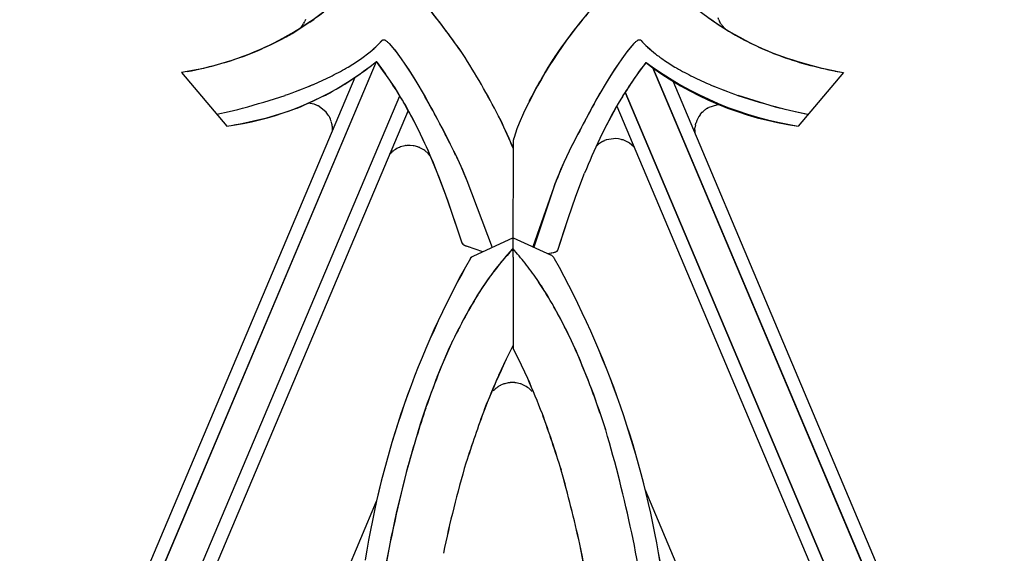
# Model space of a CAD drawing. Units: millimetres. Extents: x 0 to 8410, y 0 to 5940.
# Drawn here: x 5294 to 5406, y 1546 to 1607 of the extents above; entities that cross this region are included whole.
import ezdxf

# ---------------------------------------------------------------- set-up
doc = ezdxf.new("R2010")
doc.units = ezdxf.units.MM
doc.layers.add('YKK_A1', color=4, linetype='Continuous', lineweight=30)

msp = doc.modelspace()

# ---------------------------------------------------------------- linework, layer by layer
at = {"layer": 'YKK_A1', "linetype": 'Continuous', "ltscale": 0.5}
for p, q in [((5326.44, 1606.52), (5326.41, 1606.45)), ((5326.49, 1606.63), (5326.44, 1606.52)), ((5373.61, 1606.61), (5373.53, 1606.82)), ((5373.7, 1606.41), (5373.69, 1606.45)), ((5373.85, 1606.16), (5373.7, 1606.41)), ((5326.97, 1606.34), (5325.66, 1605.48)), ((5326.3, 1606.24), (5326.25, 1606.17)), ((5374.01, 1605.95), (5373.96, 1606.01)), ((5374.33, 1605.6), (5374.01, 1605.95)), ((5374.36, 1605.58), (5374.33, 1605.6)), ((5334.72, 1603.74), (5335.24, 1604.28)), ((5334.73, 1603.74), (5335.25, 1604.28)), ((5336.02, 1603.9), (5336.83, 1602.95)), ((5336.03, 1603.9), (5336.66, 1603.18)), ((5336.66, 1603.18), (5337.02, 1602.7)), ((5363.46, 1603.39), (5363.11, 1602.95)), ((5363.93, 1603.9), (5363.12, 1602.95)), ((5363.92, 1603.9), (5363.46, 1603.39)), ((5336.83, 1602.95), (5337.02, 1602.7)), ((5337.02, 1602.7), (5337.41, 1602.16)), ((5337.02, 1602.7), (5337.41, 1602.16)), ((5337.41, 1602.16), (5337.83, 1601.56)), ((5337.41, 1602.16), (5337.82, 1601.56)), ((5362.54, 1602.16), (5362.12, 1601.56)), ((5362.54, 1602.16), (5362.12, 1601.56)), ((5362.93, 1602.7), (5362.54, 1602.16)), ((5362.74, 1602.44), (5362.54, 1602.16)), ((5363.12, 1602.95), (5362.74, 1602.44)), ((5363.11, 1602.95), (5362.93, 1602.7)), ((5292.17, 1501.47), (5334.57, 1601.85)), ((5334.55, 1601.82), (5292.17, 1501.46)), ((5314.25, 1600.96), (5312.34, 1600.6)), ((5337.82, 1601.56), (5338.49, 1600.54)), ((5337.83, 1601.56), (5338.26, 1600.89)), ((5338.26, 1600.89), (5338.95, 1599.81)), ((5361.69, 1600.89), (5361, 1599.81)), ((5362.12, 1601.56), (5361.46, 1600.54)), ((5362.12, 1601.56), (5361.69, 1600.89)), ((5408.19, 1501.47), (5366.09, 1601.15)), ((5366.09, 1601.14), (5408.19, 1501.46)), ((5292.18, 1505.36), (5332.16, 1600.07)), ((5312.99, 1600.71), (5312.34, 1600.6)), ((5312.34, 1600.6), (5317.52, 1594.49)), ((5312.34, 1600.6), (5317.52, 1594.49)), ((5338.49, 1600.54), (5339.18, 1599.43)), ((5338.95, 1599.81), (5340.14, 1597.81)), ((5361, 1599.81), (5359.81, 1597.81)), ((5361.46, 1600.54), (5360.77, 1599.43)), ((5387.84, 1600.6), (5382.66, 1594.49)), ((5387.84, 1600.6), (5382.67, 1594.49)), ((5386.87, 1600.77), (5387.84, 1600.6)), ((5339.18, 1599.43), (5339.9, 1598.22)), ((5360.77, 1599.43), (5360.05, 1598.22)), ((5408.18, 1505.36), (5368.39, 1599.61)), ((5294.24, 1496.15), (5337.24, 1597.93)), ((5406.12, 1496.15), (5362.94, 1598.35)), ((5362.94, 1598.35), (5406.12, 1496.15)), ((5317.79, 1596.14), (5318.77, 1596.38)), ((5317.79, 1596.14), (5318.76, 1596.38)), ((5318.76, 1596.38), (5319.32, 1596.52)), ((5318.77, 1596.38), (5319.32, 1596.52)), ((5327.48, 1596.98), (5326.81, 1597.1)), ((5327.67, 1596.91), (5327.63, 1596.92)), ((5327.88, 1596.81), (5327.67, 1596.91)), ((5328.06, 1596.72), (5328.03, 1596.74)), ((5328.85, 1596.07), (5328.06, 1596.72)), ((5361.97, 1596.75), (5404.47, 1496.15)), ((5372.31, 1596.52), (5372.34, 1596.54)), ((5372.52, 1596.64), (5373.38, 1596.92)), ((5373.38, 1596.92), (5373.5, 1596.94)), ((5373.5, 1596.94), (5373.6, 1596.95)), ((5381.19, 1596.38), (5380.63, 1596.52)), ((5381.18, 1596.38), (5380.63, 1596.52)), ((5382.16, 1596.14), (5381.18, 1596.38)), ((5382.16, 1596.14), (5381.19, 1596.38)), ((5338.19, 1596.28), (5295.88, 1496.15)), ((5316.38, 1595.83), (5317.79, 1596.14)), ((5316.38, 1595.83), (5317.79, 1596.14)), ((5328.93, 1595.97), (5328.85, 1596.07)), ((5329.09, 1595.74), (5328.93, 1595.97)), ((5351.34, 1595.96), (5350.85, 1594.81)), ((5351.34, 1595.96), (5350.85, 1594.81)), ((5371.48, 1595.78), (5371.51, 1595.81)), ((5371.51, 1595.81), (5371.53, 1595.85)), ((5371.53, 1595.85), (5371.73, 1596.07)), ((5371.73, 1596.07), (5371.82, 1596.15)), ((5371.94, 1596.26), (5371.97, 1596.29)), ((5383.67, 1595.81), (5382.16, 1596.14)), ((5383.76, 1595.79), (5382.16, 1596.14)), ((5329.46, 1594.92), (5329.45, 1594.95)), ((5329.5, 1594.73), (5329.46, 1594.92)), ((5329.54, 1594.52), (5329.53, 1594.55)), ((5329.55, 1594.41), (5329.54, 1594.52)), ((5329.56, 1594.33), (5329.55, 1594.41)), ((5350.59, 1594.17), (5350.26, 1593.18)), ((5350.59, 1594.17), (5350.26, 1593.18)), ((5350.85, 1594.81), (5350.59, 1594.17)), ((5350.85, 1594.81), (5350.59, 1594.17)), ((5370.87, 1594.07), (5370.89, 1594.25)), ((5370.89, 1594.25), (5370.89, 1594.29)), ((5370.94, 1594.62), (5370.99, 1594.8)), ((5370.99, 1594.8), (5371.01, 1594.87)), ((5350.26, 1593.18), (5350.21, 1593.01)), ((5350.26, 1593.18), (5350.21, 1593.01)), ((5362.18, 1593.03), (5361.87, 1593.06)), ((5337.3, 1592.1), (5337.19, 1592.05)), ((5337.81, 1592.23), (5337.3, 1592.1)), ((5338.06, 1592.26), (5337.97, 1592.25)), ((5338.75, 1592.24), (5338.43, 1592.27)), ((5339.3, 1592.1), (5339.27, 1592.12)), ((5339.37, 1592.08), (5339.3, 1592.1)), ((5339.61, 1591.98), (5339.51, 1592.02)), ((5339.97, 1591.77), (5339.61, 1591.98)), ((5350.18, 1579.54), (5350.19, 1592.91)), ((5359.78, 1592.32), (5359.62, 1592.17)), ((5360, 1592.5), (5359.93, 1592.45)), ((5360.33, 1592.71), (5360, 1592.5)), ((5360.81, 1592.91), (5360.77, 1592.9)), ((5362.7, 1592.9), (5362.67, 1592.91)), ((5363.31, 1592.62), (5362.7, 1592.9)), ((5363.43, 1592.54), (5363.31, 1592.62)), ((5363.93, 1592.11), (5363.43, 1592.54)), ((5336.47, 1591.64), (5336.44, 1591.61)), ((5336.6, 1591.73), (5336.47, 1591.64)), ((5340.09, 1591.69), (5339.97, 1591.77)), ((5340.52, 1591.3), (5340.09, 1591.69)), ((5340.74, 1591.06), (5340.52, 1591.3)), ((5341.77, 1588.53), (5340.71, 1591.12)), ((5343.41, 1591.62), (5344.01, 1590.32)), ((5343.61, 1591.18), (5344.19, 1589.9)), ((5356.54, 1591.62), (5355.94, 1590.32)), ((5356.54, 1591.62), (5355.94, 1590.32)), ((5342.01, 1587.89), (5340.99, 1590.47)), ((5344.01, 1590.32), (5344.38, 1589.48)), ((5344.19, 1589.9), (5344.55, 1589.07)), ((5355.94, 1590.32), (5355.4, 1589.07)), ((5355.94, 1590.32), (5355.57, 1589.48)), ((5342.48, 1586.61), (5341.77, 1588.53)), ((5344.38, 1589.48), (5344.87, 1588.28)), ((5344.55, 1589.07), (5344.87, 1588.28)), ((5355.24, 1588.67), (5354.93, 1587.9)), ((5355.4, 1589.07), (5355.08, 1588.28)), ((5355.57, 1589.48), (5355.24, 1588.67)), ((5357.3, 1586.49), (5358.3, 1589.1)), ((5357.3, 1586.49), (5358.29, 1589.1)), ((5342.71, 1585.98), (5342.01, 1587.89)), ((5344.87, 1588.28), (5347.77, 1580.63)), ((5344.87, 1588.28), (5347.77, 1580.63)), ((5354.79, 1587.53), (5352.42, 1580.7)), ((5354.93, 1587.9), (5354.67, 1587.17)), ((5355.08, 1588.28), (5354.79, 1587.53)), ((5343.14, 1584.73), (5342.48, 1586.61)), ((5354.67, 1587.17), (5352.51, 1580.66)), ((5356.42, 1583.94), (5357.3, 1586.49)), ((5356.42, 1583.94), (5357.3, 1586.49)), ((5344.14, 1581.71), (5342.71, 1585.98)), ((5344.14, 1581.71), (5343.14, 1584.73)), ((5355.44, 1580.9), (5356.42, 1583.94)), ((5356.02, 1582.7), (5356.42, 1583.94)), ((5344.33, 1581.13), (5344.14, 1581.71)), ((5344.33, 1581.13), (5344.14, 1581.71)), ((5350.18, 1581.74), (5345.55, 1579.61)), ((5350.18, 1581.73), (5345.55, 1579.61)), ((5350.18, 1581.74), (5354.42, 1579.78)), ((5350.18, 1581.73), (5354.42, 1579.78)), ((5355.63, 1581.49), (5356.02, 1582.7)), ((5344.95, 1580.73), (5344.83, 1580.78)), ((5344.95, 1580.73), (5344.83, 1580.78)), ((5346.71, 1580.14), (5344.95, 1580.73)), ((5345.13, 1580.67), (5344.95, 1580.73)), ((5355.26, 1580.32), (5355.44, 1580.9)), ((5355.27, 1580.32), (5355.63, 1581.49)), ((5345.55, 1579.61), (5345.46, 1579.55)), ((5345.55, 1579.61), (5345.46, 1579.55)), ((5349.28, 1579.54), (5350.14, 1580.47)), ((5350.18, 1579.54), (5350.17, 1574.44)), ((5350.18, 1579.54), (5350.18, 1574.44)), ((5354.07, 1579.94), (5354.73, 1580.05)), ((5354.08, 1579.94), (5354.81, 1580.07)), ((5354.73, 1580.05), (5354.88, 1580.09)), ((5354.81, 1580.07), (5354.94, 1580.11)), ((5354.88, 1580.09), (5355, 1580.13)), ((5350.17, 1574.45), (5350.18, 1569.11)), ((5350.18, 1574.45), (5350.18, 1570.56)), ((5355.83, 1571.98), (5354.61, 1574.24)), ((5341.85, 1566.72), (5343.3, 1570.03)), ((5349.41, 1567.92), (5350.18, 1569.46)), ((5341.5, 1565.86), (5342.92, 1569.22)), ((5349.42, 1567.92), (5349.91, 1568.92)), ((5350.77, 1567.92), (5350.18, 1569.12)), ((5350.77, 1567.92), (5350.27, 1568.91)), ((5358.79, 1565.31), (5357.37, 1568.76)), ((5348.53, 1566.06), (5349.41, 1567.92)), ((5349.02, 1567.1), (5349.42, 1567.92)), ((5351.83, 1565.67), (5350.77, 1567.92)), ((5351.83, 1565.67), (5350.77, 1567.92)), ((5348.74, 1564.9), (5348.71, 1564.88)), ((5349.23, 1565.09), (5349.11, 1565.06)), ((5349.58, 1565.18), (5349.23, 1565.09)), ((5349.95, 1565.22), (5349.83, 1565.21)), ((5350.33, 1565.21), (5350.21, 1565.22)), ((5350.37, 1565.21), (5350.33, 1565.21)), ((5351.04, 1565.06), (5350.97, 1565.09)), ((5351.15, 1565.03), (5351.04, 1565.06)), ((5351.18, 1565.01), (5351.15, 1565.03)), ((5348.09, 1564.46), (5348.06, 1564.43)), ((5348.18, 1564.54), (5348.09, 1564.46)), ((5348.5, 1564.77), (5348.43, 1564.72)), ((5348.53, 1564.79), (5348.5, 1564.77)), ((5396.85, 1478.12), (5365.22, 1553)), ((5303.5, 1478.12), (5334.58, 1551.67))]:
    msp.add_line(p, q, dxfattribs=at)
for centre, radius, start, end in [((5305.14, 1638.56), 38.87, 293.7847, 307.3876), ((5293.31, 1653.14), 57.65, 305.7265, 307.9276), ((5276.38, 1555.93), 82.57, 34.1732, 38.8528), ((5276.38, 1555.92), 82.58, 34.1766, 38.7597), ((5398.6, 1573.73), 52.22, 139.3839, 154.8108), ((5403.7, 1569.26), 58.99, 139.3066, 146.2185), ((5393.32, 1636.14), 35.97, 232.1055, 250.2969), ((5321.09, 1609.15), 5.97, 330.7322, 333.024), ((5399.13, 1644.91), 46.5, 234.9167, 239.4997), ((5377.85, 1608.52), 4.65, 204.2479, 206.5397), ((5304.65, 1639.41), 39.91, 299.4762, 301.768), ((5323.58, 1607.86), 3.17, 316.3167, 327.7663), ((5377.67, 1608.74), 4.61, 214.1009, 216.3926), ((5306.1, 1638.5), 38.41, 282.2476, 298.2643), ((5335.4, 1603.87), 0.431, 54.4961, 110.6411), ((5335.4, 1603.87), 0.431, 54.4961, 110.6411), ((5334.65, 1602.75), 1.78, 51.4007, 55.9837), ((5334.65, 1602.75), 1.78, 51.4007, 55.9837), ((5365.3, 1602.75), 1.78, 124.0758, 128.6588), ((5365.3, 1602.75), 1.78, 124.0639, 128.6469), ((5364.55, 1603.87), 0.431, 69.3589, 125.5039), ((5364.55, 1603.87), 0.431, 69.358, 125.503), ((5385.05, 1623.8), 28.2, 223.8218, 226.1135), ((5385.05, 1623.8), 28.2, 223.8218, 226.1135), ((5394.12, 1638.01), 38.02, 240.728, 245.311), ((5315.05, 1624.93), 28.92, 310.5946, 312.8864), ((5315.04, 1624.93), 28.92, 310.5946, 312.8864), ((5333.14, 1600.96), 4.12, 48.1586, 50.4503), ((5333.14, 1600.96), 4.12, 48.1586, 50.4503), ((5332.73, 1600.58), 4.68, 45.2619, 47.5536), ((5332.73, 1600.58), 4.68, 45.2619, 47.5536), ((5367.22, 1600.59), 4.67, 132.531, 134.8227), ((5367.22, 1600.59), 4.67, 132.5204, 134.8121), ((5366.81, 1600.96), 4.13, 129.5044, 131.7961), ((5366.81, 1600.96), 4.13, 129.4931, 131.7848), ((5384.85, 1625.45), 29.27, 228.6334, 230.9252), ((5384.84, 1625.45), 29.27, 228.6318, 230.9236), ((5395.96, 1645.14), 45.29, 246.9711, 258.4207), ((5305.57, 1640.89), 40.86, 280.4591, 291.9087), ((5309.64, 1636.78), 41.66, 301.1183, 303.41), ((5309.64, 1636.77), 41.65, 301.1275, 303.4192), ((5309.15, 1634.61), 40.15, 305.7026, 307.9944), ((5309.15, 1634.61), 40.15, 305.7026, 307.9944), ((5257.5, 1548.27), 102.59, 27.203, 31.7861), ((5257.5, 1548.26), 102.59, 27.2091, 31.7921), ((5413.1, 1565.8), 68.77, 148.1717, 152.7547), ((5384.77, 1626.79), 30.28, 232.6414, 234.9331), ((5384.77, 1626.79), 30.28, 232.6414, 234.9331), ((5390.31, 1636.78), 41.66, 236.5854, 238.8771), ((5390.31, 1636.78), 41.66, 236.5863, 238.878), ((5394.99, 1642.94), 42.94, 251.2538, 260.4162), ((5309.98, 1632.86), 39.59, 299.0589, 308.4724), ((5304.94, 1647.76), 53.51, 297.0597, 299.3514), ((5304.94, 1647.75), 53.5, 297.066, 299.3578), ((5307.91, 1635.43), 42.88, 303.5145, 308.4704), ((5281.96, 1562.27), 65.83, 33.7567, 36.9477), ((5301.31, 1575.55), 42.42, 37.4174, 38.3304), ((5281.79, 1563.69), 65.17, 30.6881, 35.2711), ((5419.37, 1562.47), 66.87, 144.927, 149.51), ((5406.11, 1570.76), 51.24, 142.7808, 149.1305), ((5399.38, 1574.53), 43.6, 141.3782, 142.8058), ((5387.74, 1631.09), 36.96, 232.6059, 262.0965), ((5388.66, 1633.17), 39.14, 233.3873, 261.1924), ((5395.01, 1647.75), 53.5, 240.6441, 242.9359), ((5395.01, 1647.75), 53.5, 240.6441, 242.9359), ((5312.9, 1628.67), 34.49, 277.6936, 302.8028), ((5305.79, 1648.79), 54.05, 293.4692, 295.7609), ((5305.79, 1648.79), 54.05, 293.4692, 295.7609), ((5394.16, 1648.79), 54.05, 244.2385, 246.5303), ((5394.16, 1648.79), 54.05, 244.2385, 246.5303), ((5295.39, 1677.42), 84.47, 289.9123, 292.2041), ((5295.4, 1677.42), 84.47, 289.9123, 292.2041), ((5241.96, 1542.17), 110.4, 28.6038, 30.8956), ((5404.56, 1677.42), 84.48, 247.7962, 250.088), ((5404.55, 1677.42), 84.48, 247.7962, 250.088), ((5285.01, 1718.32), 126.54, 285.7334, 288.0251), ((5285.01, 1718.32), 126.54, 285.7334, 288.0251), ((5305.8, 1643.55), 50.98, 292.7555, 297.3386), ((5253.75, 1548.31), 99.56, 25.5062, 30.0893), ((5187.07, 1513.13), 174.94, 26.6571, 28.9489), ((5523.42, 1507.28), 186.98, 150.8958, 153.1875), ((5512.89, 1513.12), 174.94, 151.0464, 153.3382), ((5414.94, 1718.33), 126.55, 251.9759, 254.2676), ((5414.94, 1718.33), 126.54, 251.9757, 254.2675), ((5311.31, 1635.39), 41.37, 278.6338, 290.0834), ((5326.25, 1593.2), 3.97, 69.7086, 72.0003), ((5326.11, 1593.23), 4, 61.3555, 63.6472), ((5257.97, 1553.01), 91.16, 26.5226, 28.8144), ((5443.62, 1551.75), 93.25, 151.3952, 153.687), ((5460.19, 1542.65), 112.13, 150.9795, 153.2712), ((5374.1, 1593.65), 3.39, 121.9335, 128.8069), ((5374.85, 1592.19), 5.02, 117.7261, 120.0178), ((5325.81, 1593.67), 3.87, 30.0885, 32.3802), ((5326.02, 1593.89), 3.59, 17.2423, 28.6919), ((5374.08, 1593.86), 3.23, 143.4524, 161.7481), ((5374.62, 1593.12), 4.13, 130.4991, 132.7909), ((5324.97, 1593.84), 4.62, 8.8239, 11.1156), ((5326.35, 1594.13), 3.22, 355.8349, 3.6598), ((5242.27, 1547.31), 107.75, 23.9891, 26.2808), ((5274.11, 1559.22), 82.83, 23.2979, 25.7196), ((5251.95, 1550.55), 106.58, 22.8116, 24.7464), ((5374.08, 1593.98), 3.21, 178.3751, 184.8413), ((5375.02, 1593.78), 4.16, 168.3785, 172.9616), ((5258.94, 1555.65), 89.13, 22.9961, 25.2879), ((5353.85, 1592.07), 3.75, 165.5589, 167.1381), ((5353.83, 1592.08), 3.74, 165.7014, 167.1654), ((5458.77, 1547.61), 108.7, 155.269, 157.5608), ((5458.76, 1547.61), 108.69, 155.2676, 157.5594), ((5364.99, 1566.5), 26.74, 96.7008, 98.9926), ((5361.59, 1589.24), 3.83, 76.5104, 81.0935), ((5361.26, 1588.39), 4.73, 72.7549, 75.0467), ((5338.23, 1589.43), 2.82, 111.5772, 125.3117), ((5338.45, 1588.16), 4.13, 96.6896, 98.9814), ((5338.45, 1582.8), 9.47, 90.0649, 92.3567), ((5338.24, 1588.94), 3.34, 72.0462, 81.2086), ((5338.03, 1588.59), 3.74, 66.6615, 68.9533), ((5362.97, 1588.55), 4.94, 127.9079, 130.1997), ((5363.46, 1586.46), 6.98, 114.3042, 116.596), ((5362.47, 1588.17), 5.02, 109.7175, 112.0092), ((5338.73, 1588.81), 3.62, 129.2764, 137.0954), ((5344.77, 1581.32), 0.476, 203.1283, 210.0018), ((5344.55, 1581.21), 0.23, 198.9434, 205.8169), ((5344.8, 1581.41), 0.548, 213.2678, 240.6389), ((5344.86, 1581.49), 0.649, 218.9121, 239.4832), ((5346.49, 1584.29), 3.89, 239.8174, 242.1092), ((5346.48, 1584.29), 3.89, 239.8174, 242.1092), ((5346.64, 1584.9), 4.5, 244.0679, 246.3596), ((5346.63, 1584.89), 4.49, 244.001, 246.2928), ((5345.68, 1579.11), 0.492, 133.1991, 144.6487), ((5345.68, 1579.11), 0.49, 133.4198, 144.8694), ((5346.45, 1578.13), 1.74, 124.9499, 129.5329), ((5346.46, 1578.13), 1.73, 125.2393, 129.8223), ((5391.65, 1543.85), 55.41, 139.8894, 142.1812), ((5389.29, 1543.95), 53.54, 136.989, 139.1268), ((5309.26, 1544.26), 54.62, 39.2961, 41.5345), ((5309.26, 1544.26), 54.62, 39.2961, 41.5345), ((5354, 1578.87), 1, 28.9894, 65.2924), ((5354, 1578.87), 1, 28.9859, 65.1979), ((5354.2, 1582.15), 2.17, 289.9088, 294.4919), ((5354.64, 1581.08), 1.01, 290.7135, 302.1631), ((5354.99, 1580.46), 0.313, 290.8768, 331.6927), ((5355.05, 1580.42), 0.236, 303.1241, 335.0026), ((5434.11, 1529.16), 102.04, 150.5148, 171.0859), ((5434.12, 1529.17), 102.05, 150.5183, 171.0894), ((5392.78, 1543.76), 56.34, 141.3003, 143.592), ((5305.76, 1543.93), 57.57, 35.0571, 37.3489), ((5305.76, 1543.93), 57.57, 35.0571, 37.3489), ((5260.71, 1527.19), 107.65, 9.3268, 28.9859), ((5260.72, 1527.18), 107.65, 9.3311, 28.9894), ((5394.94, 1543.56), 58.21, 143.9387, 146.2305), ((5395.94, 1543.42), 59.12, 145.1506, 147.4424), ((5284.88, 1532.55), 81.24, 30.8763, 33.1681), ((5302.58, 1543.43), 60.48, 31.4207, 33.7124), ((5417.24, 1532.48), 82.98, 148.9829, 151.2747), ((5415.89, 1532.49), 81.82, 147.9429, 150.2347), ((5280.74, 1532.39), 84.89, 27.8046, 30.0964), ((5420.97, 1532.32), 86.34, 151.8104, 154.1022), ((5422.11, 1532.26), 87.39, 152.6849, 154.9767), ((5275.93, 1531.96), 89.36, 24.3151, 26.6068), ((5275.92, 1531.98), 89.37, 24.3044, 26.5961), ((5249.81, 1522.48), 117.09, 20.9906, 23.2824), ((5451.2, 1523.02), 117.77, 158.2183, 160.5101), ((5469.84, 1512.11), 132.75, 155.5266, 157.8183), ((5443.63, 1523.74), 104.1, 156.0088, 158.3005), ((5475.09, 1515.01), 142.95, 159.1625, 161.4543), ((5351.06, 1560.5), 4.98, 118.1884, 120.4801), ((5350.21, 1561.91), 3.34, 109.2823, 116.1557), ((5350.48, 1559.04), 6.2, 96.0365, 98.3282), ((5350.09, 1558.88), 6.34, 88.9671, 91.2589), ((5350.07, 1562.14), 3.08, 73.0934, 84.5431), ((5349.96, 1562.05), 3.2, 42.5496, 67.6588), ((5251.86, 1522.06), 109.07, 21.2775, 23.5692), ((5251.86, 1522.05), 109.07, 21.2835, 23.5753), ((5222.24, 1514.41), 145.73, 18.1511, 20.4429), ((5352.14, 1560.14), 5.92, 133.5121, 135.8038), ((5350.65, 1561.45), 3.95, 124.089, 128.672), ((5244.7, 1522.44), 121.89, 17.8516, 20.1433), ((5503.09, 1508.61), 171.52, 161.7557, 164.0474), ((5500.66, 1505.8), 163.77, 159.8452, 162.137), ((5500.64, 1505.79), 163.76, 159.8396, 162.1314), ((5194.2, 1504.66), 169.18, 17.3895, 19.6812), ((5194.23, 1504.66), 169.16, 17.3922, 19.6839), ((5461.38, 1522.15), 127.69, 162.5332, 176.2677), ((5215.71, 1516.89), 151.22, 7.3256, 16.4881), ((5215.71, 1516.89), 151.22, 7.3252, 16.4876), ((5472.19, 1518.73), 132.76, 163.6801, 168.2631), ((5472.2, 1518.73), 132.77, 163.6807, 168.2638), ((5496.39, 1514.78), 163.44, 165.4816, 170.0647), ((5146.05, 1498.2), 217.22, 12.9272, 15.2189), ((5146.05, 1498.19), 217.22, 12.9304, 15.2221), ((5211.87, 1517.42), 148.82, 6.7995, 11.3826), ((5195.52, 1514.97), 165.33, 6.5158, 11.0988)]:
    msp.add_arc(centre, radius, start, end, dxfattribs=at)

doc.saveas('drawing.dxf')
